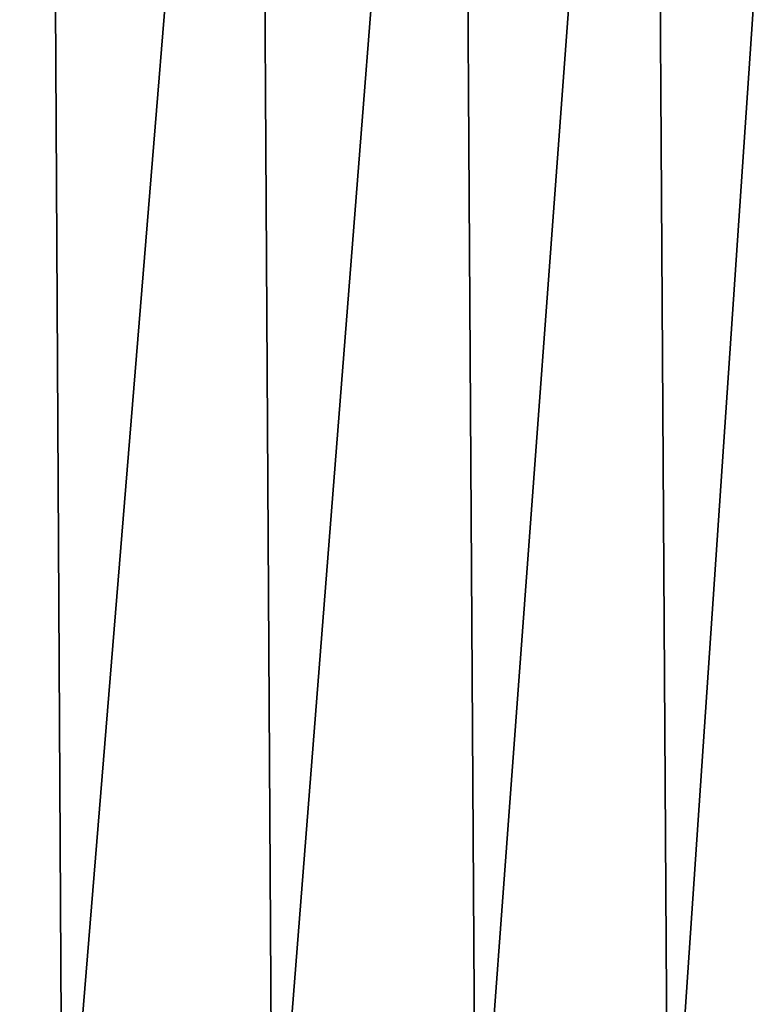
# Model space of a CAD drawing. Units: millimetres. Extents: x -32 to 192, y 29 to 292.
# Drawn here: x 0 to 7, y 231 to 240 of the extents above; entities that cross this region are included whole.
import ezdxf

# ---------------------------------------------------------------- set-up
doc = ezdxf.new("R2010")
doc.units = ezdxf.units.MM
doc.header["$LTSCALE"] = 65.185185
doc.layers.add('140', color=7, linetype='CONTINUOUS')
doc.layers.add('141', color=7, linetype='CONTINUOUS')

msp = doc.modelspace()

# ---------------------------------------------------------------- linework, layer by layer
at = {"layer": '140', "linetype": 'Continuous'}
for points in [[(-1.1495, 249.3548, -124.0315), (0.6086, 249.3548, -124.0787), (-1.0484, 229.3348, -124.0425), (-1.1495, 249.3548, -124.0315)], [(-1.0484, 229.3348, -124.0425), (0.6086, 249.3548, -124.0787), (0.72, 229.3348, -124.0713), (-1.0484, 229.3348, -124.0425)], [(0.6086, 249.3548, -124.0787), (2.3534, 249.3548, -123.8204), (0.72, 229.3348, -124.0713), (0.6086, 249.3548, -124.0787)], [(0.72, 229.3348, -124.0713), (2.3534, 249.3548, -123.8204), (2.4726, 229.3348, -123.7913), (0.72, 229.3348, -124.0713)], [(2.3534, 249.3548, -123.8204), (4.0472, 249.3548, -123.2622), (2.4726, 229.3348, -123.7913), (2.3534, 249.3548, -123.8204)], [(2.4726, 229.3348, -123.7913), (4.0472, 249.3548, -123.2622), (4.171, 229.3348, -123.2086), (2.4726, 229.3348, -123.7913)], [(4.0472, 249.3548, -123.2622), (5.6531, 249.3548, -122.4162), (4.171, 229.3348, -123.2086), (4.0472, 249.3548, -123.2622)], [(4.171, 229.3348, -123.2086), (5.6531, 249.3548, -122.4162), (5.7778, 229.3348, -122.3359), (4.171, 229.3348, -123.2086)], [(5.6531, 249.3548, -122.4162), (7.1364, 249.3548, -121.3009), (5.7778, 229.3348, -122.3359), (5.6531, 249.3548, -122.4162)], [(5.7778, 229.3348, -122.3359), (7.1364, 249.3548, -121.3009), (7.2579, 229.3348, -121.1925), (5.7778, 229.3348, -122.3359)]]:
    msp.add_3dface(points, dxfattribs=at)
at = {"layer": '141', "linetype": 'Continuous'}
for points in [[(-1.1495, 249.3548, -95.9685), (-1.0484, 229.3348, -95.9575), (0.6086, 249.3548, -95.9213), (-1.1495, 249.3548, -95.9685)], [(-1.0484, 229.3348, -95.9575), (0.72, 229.3348, -95.9287), (0.6086, 249.3548, -95.9213), (-1.0484, 229.3348, -95.9575)], [(0.6086, 249.3548, -95.9213), (0.72, 229.3348, -95.9287), (2.3534, 249.3548, -96.1796), (0.6086, 249.3548, -95.9213)], [(0.72, 229.3348, -95.9287), (2.4727, 229.3348, -96.2087), (2.3534, 249.3548, -96.1796), (0.72, 229.3348, -95.9287)], [(2.3534, 249.3548, -96.1796), (2.4727, 229.3348, -96.2087), (4.0472, 249.3548, -96.7378), (2.3534, 249.3548, -96.1796)], [(2.4727, 229.3348, -96.2087), (4.1711, 229.3348, -96.7914), (4.0472, 249.3548, -96.7378), (2.4727, 229.3348, -96.2087)], [(4.0472, 249.3548, -96.7378), (4.1711, 229.3348, -96.7914), (5.6531, 249.3548, -97.5838), (4.0472, 249.3548, -96.7378)], [(4.1711, 229.3348, -96.7914), (5.7779, 229.3348, -97.6641), (5.6531, 249.3548, -97.5838), (4.1711, 229.3348, -96.7914)], [(5.6531, 249.3548, -97.5838), (5.7779, 229.3348, -97.6641), (7.1364, 249.3548, -98.6991), (5.6531, 249.3548, -97.5838)], [(5.7779, 229.3348, -97.6641), (7.2579, 229.3348, -98.8075), (7.1364, 249.3548, -98.6991), (5.7779, 229.3348, -97.6641)]]:
    msp.add_3dface(points, dxfattribs=at)

doc.saveas('drawing.dxf')
